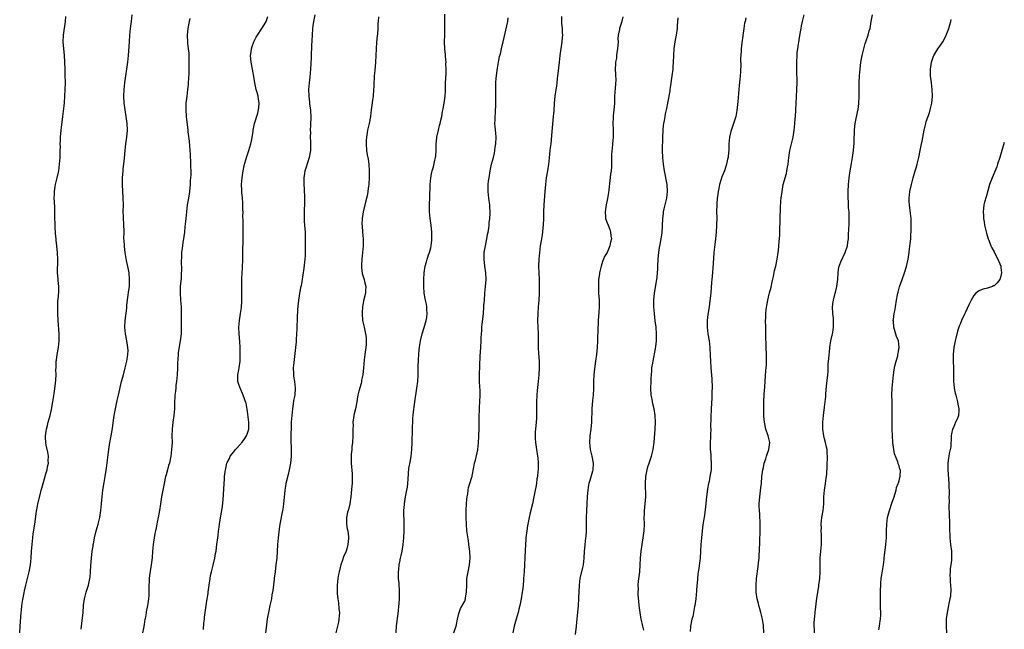
# Model space of a CAD drawing. Units: inches. Extents: x 2503934 to 2505000, y 1551000 to 1554000.
# Drawn here: x 2504710 to 2505000, y 1551982 to 1552162 of the extents above; entities that cross this region are included whole.
import ezdxf

# ---------------------------------------------------------------- set-up
doc = ezdxf.new("R2010")
doc.units = ezdxf.units.IN
doc.header["$MEASUREMENT"] = 0
doc.layers.add('LD25021551_10ft', color=63, linetype='Continuous')

msp = doc.modelspace()

# ---------------------------------------------------------------- linework, layer by layer
at = {"layer": 'LD25021551_10ft'}
for points, elevation in [([(2504709.89, 1551981), (2504710.07, 1551983), (2504710.35, 1551987), (2504710.43, 1551987.57), (2504710.57, 1551989), (2504710.86, 1551990.86), (2504711.24, 1551992.76), (2504711.33, 1551993.33), (2504711.71, 1551995), (2504712.69, 1551999), (2504713.05, 1552001), (2504713.26, 1552003), (2504713.39, 1552005), (2504713.54, 1552007), (2504713.75, 1552009), (2504713.89, 1552010.11), (2504714.33, 1552013), (2504714.85, 1552016.85), (2504715, 1552017.76), (2504715.25, 1552019), (2504715.99, 1552021.99), (2504716.26, 1552023), (2504716.44, 1552023.56), (2504716.77, 1552025), (2504717.3, 1552026.7), (2504717.36, 1552027), (2504717.49, 1552027.49), (2504717.96, 1552029), (2504718.12, 1552029.88), (2504718.35, 1552031), (2504718.32, 1552031.68), (2504718.34, 1552033), (2504718.16, 1552034.16), (2504717.73, 1552036.27), (2504717.62, 1552037), (2504717.51, 1552038.49), (2504717.51, 1552039), (2504717.65, 1552040.35), (2504717.78, 1552041), (2504718.09, 1552042.09), (2504718.31, 1552043), (2504718.87, 1552045), (2504719.26, 1552046.74), (2504719.64, 1552049), (2504719.81, 1552050.19), (2504720.14, 1552052.15), (2504720.46, 1552054.46), (2504720.54, 1552055.46), (2504720.62, 1552057), (2504720.55, 1552058.56), (2504720.59, 1552059), (2504720.6, 1552060.6), (2504720.65, 1552061), (2504720.7, 1552061.3), (2504720.94, 1552063), (2504721.32, 1552065), (2504721.53, 1552067), (2504721.51, 1552067.51), (2504721.5, 1552069), (2504721.26, 1552073), (2504721.15, 1552075), (2504721.1, 1552076.9), (2504721.17, 1552079), (2504721.2, 1552079.2), (2504721.4, 1552081.4), (2504721.44, 1552083), (2504721.25, 1552084.75), (2504721.25, 1552085.25), (2504721.07, 1552087), (2504721.15, 1552090.85), (2504721.05, 1552092.95), (2504720.85, 1552094.85), (2504720.85, 1552095), (2504720.65, 1552096.65), (2504720.62, 1552097), (2504720.45, 1552098.45), (2504720.41, 1552099), (2504720.3, 1552100.3), (2504720.3, 1552101), (2504720.33, 1552101.67), (2504720.27, 1552103), (2504720.28, 1552103.72), (2504720.23, 1552106.23), (2504720.11, 1552107.89), (2504720.09, 1552109), (2504720.15, 1552110.15), (2504720.15, 1552111), (2504720.39, 1552112.39), (2504720.47, 1552113), (2504720.55, 1552113.45), (2504720.96, 1552115), (2504721.32, 1552116.68), (2504721.4, 1552117), (2504721.64, 1552119), (2504721.78, 1552121), (2504721.84, 1552122.16), (2504721.85, 1552123), (2504721.88, 1552124.12), (2504721.86, 1552125), (2504721.88, 1552125.88), (2504721.93, 1552127), (2504722.11, 1552129), (2504722.23, 1552129.77), (2504722.65, 1552133), (2504723, 1552136.18), (2504723.09, 1552137.09), (2504723.23, 1552139), (2504723.32, 1552141), (2504723.34, 1552143), (2504723.33, 1552145.33), (2504723.31, 1552147), (2504723.23, 1552149), (2504723.06, 1552151.06), (2504722.85, 1552153), (2504722.74, 1552155), (2504722.83, 1552157), (2504723.38, 1552161), (2504723.52, 1552162.48)], 7810), ([(2504728.03, 1551982.03), (2504728.13, 1551983), (2504728.23, 1551983.77), (2504728.55, 1551987), (2504728.71, 1551989), (2504728.96, 1551991), (2504729.48, 1551993), (2504730.13, 1551995), (2504730.46, 1551996.46), (2504730.6, 1551997), (2504730.65, 1551997.35), (2504730.79, 1551999), (2504730.87, 1552000.87), (2504731.05, 1552003), (2504731.29, 1552005), (2504731.49, 1552006.51), (2504731.57, 1552007), (2504731.71, 1552007.71), (2504731.93, 1552009), (2504732.46, 1552011), (2504733.04, 1552012.96), (2504733.51, 1552015), (2504733.82, 1552017), (2504734.01, 1552019), (2504734.09, 1552020.09), (2504734.18, 1552021), (2504734.41, 1552023), (2504734.76, 1552025.24), (2504735.08, 1552027.08), (2504735.45, 1552029.45), (2504736.16, 1552035), (2504736.29, 1552035.71), (2504736.47, 1552037), (2504736.56, 1552037.44), (2504737, 1552040.11), (2504737.19, 1552041.19), (2504737.63, 1552044.37), (2504737.93, 1552045.93), (2504738.11, 1552047), (2504738.61, 1552049.39), (2504738.97, 1552051), (2504739.92, 1552055), (2504740.29, 1552056.29), (2504740.44, 1552057), (2504741, 1552059), (2504741.5, 1552061), (2504741.56, 1552061.56), (2504741.8, 1552063), (2504741.83, 1552064.17), (2504741.79, 1552065), (2504741.68, 1552065.68), (2504741.49, 1552067), (2504741.05, 1552069), (2504740.84, 1552071), (2504741.01, 1552073.01), (2504741.44, 1552076.56), (2504741.45, 1552077), (2504741.48, 1552077.48), (2504741.77, 1552079.77), (2504742.08, 1552081.92), (2504742.21, 1552083), (2504742.28, 1552085), (2504742.1, 1552087), (2504741.95, 1552087.95), (2504741.33, 1552090.67), (2504740.96, 1552093), (2504740.78, 1552094.78), (2504740.73, 1552095), (2504740.66, 1552096.66), (2504740.62, 1552097), (2504740.63, 1552099), (2504740.56, 1552101.44), (2504740.45, 1552103), (2504740.45, 1552103.55), (2504740.4, 1552105), (2504740.44, 1552107), (2504740.41, 1552109), (2504740.2, 1552113), (2504740.19, 1552115), (2504740.35, 1552117), (2504740.42, 1552117.58), (2504740.62, 1552119), (2504740.81, 1552120.81), (2504740.95, 1552123), (2504741.17, 1552125), (2504741.45, 1552127), (2504741.63, 1552129), (2504741.54, 1552131), (2504741.26, 1552133), (2504740.95, 1552135), (2504740.7, 1552137), (2504740.6, 1552139), (2504740.66, 1552141), (2504740.87, 1552143), (2504741.71, 1552149), (2504741.92, 1552151), (2504742.25, 1552155), (2504742.39, 1552157), (2504742.57, 1552159), (2504742.81, 1552161), (2504743.03, 1552163)], 7800), ([(2504764, 1551982), (2504764.15, 1551983.85), (2504764.32, 1551985), (2504764.38, 1551985.62), (2504764.55, 1551987), (2504764.84, 1551989), (2504765.17, 1551991), (2504765.41, 1551992.59), (2504765.45, 1551993), (2504765.62, 1551994.38), (2504765.68, 1551995), (2504765.98, 1551997), (2504766.14, 1551997.86), (2504766.39, 1551999), (2504766.88, 1552000.88), (2504767.39, 1552003), (2504767.61, 1552004.39), (2504767.74, 1552005), (2504767.85, 1552006.15), (2504767.98, 1552007), (2504768.23, 1552009), (2504768.33, 1552009.67), (2504768.48, 1552011), (2504768.57, 1552011.44), (2504768.76, 1552013), (2504769, 1552014.29), (2504769.46, 1552017), (2504769.66, 1552018.34), (2504769.84, 1552020.16), (2504770.11, 1552025), (2504770.22, 1552026.22), (2504770.26, 1552027), (2504770.45, 1552028.45), (2504770.5, 1552029), (2504770.6, 1552029.4), (2504770.94, 1552031), (2504771, 1552031.13), (2504771.71, 1552032.29), (2504771.91, 1552033), (2504773, 1552034.31), (2504773.49, 1552035), (2504775, 1552036.63), (2504775.19, 1552036.81), (2504775.3, 1552037), (2504776.03, 1552037.97), (2504776.68, 1552039), (2504777, 1552039.84), (2504777.41, 1552041), (2504777.44, 1552043), (2504777, 1552046.16), (2504776.89, 1552046.89), (2504776.58, 1552048.58), (2504776.46, 1552049), (2504776.11, 1552049.89), (2504775.75, 1552051), (2504775, 1552052.69), (2504774.83, 1552053), (2504774.37, 1552054.37), (2504774.17, 1552055), (2504774.16, 1552056.16), (2504774.2, 1552057), (2504774.48, 1552058.48), (2504774.6, 1552059), (2504774.87, 1552061), (2504774.89, 1552063), (2504774.82, 1552065), (2504774.74, 1552066.74), (2504774.56, 1552069), (2504774.5, 1552071), (2504774.66, 1552073), (2504774.98, 1552075.02), (2504775.24, 1552076.76), (2504775.36, 1552078.64), (2504775.35, 1552081), (2504775.32, 1552082.68), (2504775.35, 1552084.65), (2504775.38, 1552085.38), (2504775.57, 1552088.43), (2504775.62, 1552091), (2504775.63, 1552092.37), (2504775.67, 1552093.67), (2504775.69, 1552096.31), (2504775.73, 1552097), (2504775.72, 1552098.28), (2504775.75, 1552099), (2504775.71, 1552102.29), (2504775.67, 1552103.67), (2504775.7, 1552105), (2504775.67, 1552105.67), (2504775.66, 1552107), (2504775.62, 1552107.62), (2504775.5, 1552109), (2504775.31, 1552110.69), (2504775.31, 1552111.31), (2504775.23, 1552113), (2504775.4, 1552115), (2504775.65, 1552116.35), (2504775.73, 1552117), (2504776.15, 1552119), (2504776.61, 1552120.61), (2504776.77, 1552121.23), (2504777, 1552121.84), (2504777.29, 1552122.71), (2504777.4, 1552123), (2504778.02, 1552125), (2504778.25, 1552126.25), (2504778.41, 1552127), (2504778.64, 1552128.64), (2504778.71, 1552129), (2504779.11, 1552131), (2504780.01, 1552134.01), (2504780.28, 1552135), (2504780.33, 1552135.67), (2504780.46, 1552137), (2504780.22, 1552138.22), (2504780.11, 1552139), (2504779.85, 1552140.15), (2504779.61, 1552141), (2504779.21, 1552143), (2504779, 1552144.22), (2504778.47, 1552147), (2504778.11, 1552149), (2504778.04, 1552150.04), (2504777.94, 1552151), (2504778.08, 1552152.08), (2504778.17, 1552153), (2504778.37, 1552153.63), (2504778.87, 1552155), (2504779.6, 1552156.4), (2504779.95, 1552157), (2504781.27, 1552159), (2504781.92, 1552160.08), (2504782.52, 1552161), (2504783, 1552162.48)], 7780), ([(2504796.82, 1552163), (2504796.54, 1552161.46), (2504796.44, 1552161), (2504796.29, 1552159.71), (2504796.21, 1552159), (2504796.07, 1552157), (2504795.89, 1552153.89), (2504795.85, 1552153), (2504795.77, 1552151.77), (2504795.73, 1552150.27), (2504795.57, 1552147), (2504795.36, 1552144.64), (2504795.16, 1552143), (2504795, 1552141), (2504795.05, 1552139), (2504795.28, 1552137.28), (2504795.31, 1552136.69), (2504795.53, 1552135), (2504795.53, 1552134.47), (2504795.63, 1552133), (2504795.59, 1552130.41), (2504795.51, 1552129), (2504795.54, 1552128.46), (2504795.51, 1552127), (2504795.55, 1552125.55), (2504795.6, 1552125), (2504795.57, 1552123.57), (2504795.58, 1552123), (2504795.51, 1552122.49), (2504795.21, 1552121), (2504794.16, 1552117.84), (2504793.93, 1552117), (2504793.77, 1552116.23), (2504793.6, 1552115), (2504793.57, 1552114.43), (2504793.58, 1552113), (2504793.7, 1552111.7), (2504793.7, 1552111), (2504793.78, 1552109.78), (2504793.8, 1552109), (2504793.79, 1552107.79), (2504793.8, 1552107), (2504793.74, 1552105.74), (2504793.73, 1552104.27), (2504793.69, 1552103), (2504793.74, 1552102.26), (2504793.8, 1552101), (2504793.97, 1552099), (2504794.01, 1552097.99), (2504794.02, 1552097), (2504794, 1552095), (2504794.01, 1552094.01), (2504793.98, 1552091.98), (2504793.93, 1552091), (2504793.64, 1552088.36), (2504793, 1552084.42), (2504792.79, 1552083.21), (2504792.65, 1552082.65), (2504792.2, 1552080.2), (2504792.02, 1552079), (2504791.9, 1552078.09), (2504791.75, 1552076.25), (2504791.69, 1552073.69), (2504791.65, 1552073), (2504791.59, 1552071.59), (2504791.52, 1552070.48), (2504791.38, 1552067.38), (2504791.31, 1552066.69), (2504791.18, 1552065), (2504790.63, 1552060.63), (2504790.51, 1552059), (2504790.59, 1552057.41), (2504790.58, 1552057), (2504790.61, 1552056.61), (2504790.86, 1552055), (2504791.06, 1552053), (2504790.91, 1552051), (2504790.58, 1552049.42), (2504790.47, 1552048.47), (2504790.23, 1552047), (2504790.05, 1552045), (2504790.01, 1552043.99), (2504789.92, 1552043), (2504789.84, 1552041.84), (2504789.76, 1552039), (2504789.75, 1552038.25), (2504789.8, 1552037), (2504789.88, 1552035.88), (2504789.91, 1552033.91), (2504789.9, 1552033), (2504789.68, 1552031), (2504789.58, 1552030.42), (2504789.31, 1552029), (2504789, 1552027.6), (2504788.31, 1552025), (2504788.21, 1552024.21), (2504787.99, 1552023), (2504787.93, 1552021.93), (2504787.66, 1552019), (2504787.41, 1552017.41), (2504787.36, 1552017), (2504786.57, 1552013), (2504786.35, 1552011.65), (2504786.11, 1552009.89), (2504786.02, 1552009), (2504785.86, 1552007), (2504785.61, 1552003), (2504785.4, 1552001), (2504785.12, 1551999), (2504784.89, 1551997.11), (2504784.84, 1551996.84), (2504784.49, 1551993.51), (2504784.22, 1551992.22), (2504784.04, 1551991), (2504783.62, 1551989), (2504783.17, 1551987), (2504783, 1551986.11), (2504782.84, 1551985.16), (2504782.49, 1551982.49), (2504782.27, 1551981)], 7770), ([(2504815.59, 1552162.41), (2504815.5, 1552161), (2504815.46, 1552160.54), (2504815.4, 1552159), (2504815.27, 1552157.27), (2504815.21, 1552156.79), (2504815.05, 1552154.95), (2504814.74, 1552149), (2504814.54, 1552146.54), (2504814.38, 1552145), (2504814.35, 1552144.35), (2504814.25, 1552143), (2504814.19, 1552141.81), (2504814.17, 1552141), (2504814.01, 1552139), (2504813.85, 1552137.85), (2504813.67, 1552136.33), (2504813.48, 1552135), (2504813.24, 1552133), (2504812.88, 1552131), (2504812.4, 1552129), (2504812.24, 1552128.24), (2504812.03, 1552127), (2504811.95, 1552125.95), (2504811.93, 1552125), (2504812.1, 1552123), (2504812.27, 1552121.73), (2504812.52, 1552120.52), (2504812.72, 1552119), (2504812.87, 1552117), (2504812.87, 1552115.13), (2504812.73, 1552113), (2504812.67, 1552112.67), (2504812.49, 1552111), (2504812.28, 1552109.72), (2504811.78, 1552107.78), (2504811.14, 1552105), (2504811, 1552104.24), (2504810.82, 1552103), (2504810.74, 1552101.26), (2504810.75, 1552101), (2504810.81, 1552100.81), (2504810.91, 1552099), (2504811.11, 1552097), (2504811.13, 1552095), (2504810.93, 1552093), (2504810.68, 1552091), (2504810.63, 1552089.37), (2504810.58, 1552089), (2504810.6, 1552088.6), (2504810.83, 1552086.83), (2504811, 1552086.22), (2504811.41, 1552085), (2504811.51, 1552084.49), (2504811.85, 1552083), (2504811.8, 1552081.8), (2504811.74, 1552081), (2504811.23, 1552078.77), (2504810.9, 1552077), (2504810.77, 1552075.23), (2504810.76, 1552075), (2504810.92, 1552073), (2504811.35, 1552071), (2504811.82, 1552069), (2504811.94, 1552067.94), (2504812.02, 1552067), (2504811.94, 1552065.94), (2504811.86, 1552065), (2504811.56, 1552063), (2504811.36, 1552061.36), (2504811.21, 1552059), (2504811.02, 1552057), (2504810.65, 1552055.35), (2504810.59, 1552055), (2504810.46, 1552054.46), (2504809.81, 1552052.19), (2504809.56, 1552051), (2504809.46, 1552050.54), (2504809.2, 1552049), (2504808.82, 1552047), (2504808.47, 1552045.53), (2504808.36, 1552045), (2504808.29, 1552044.29), (2504808.08, 1552043), (2504808.1, 1552042.1), (2504808.04, 1552041), (2504808.05, 1552040.05), (2504808.03, 1552039), (2504807.91, 1552037), (2504807.78, 1552035.78), (2504807.73, 1552035), (2504807.59, 1552033.59), (2504807.56, 1552033), (2504807.54, 1552031.54), (2504807.56, 1552031), (2504807.85, 1552027.85), (2504807.88, 1552027), (2504807.81, 1552025), (2504807.76, 1552024.24), (2504807.46, 1552021), (2504807.15, 1552019), (2504806.73, 1552017.27), (2504806.64, 1552017), (2504806.52, 1552016.52), (2504806.17, 1552015), (2504806.14, 1552013.86), (2504806.19, 1552013), (2504806.42, 1552011.58), (2504806.6, 1552011), (2504806.76, 1552009.24), (2504806.82, 1552009), (2504806.82, 1552008.82), (2504806.61, 1552007), (2504806.28, 1552005.72), (2504806.04, 1552005), (2504805.33, 1552003.33), (2504805, 1552002.36), (2504804.48, 1552001), (2504804.27, 1552000.27), (2504803.99, 1551999), (2504803.87, 1551998.13), (2504803.67, 1551997), (2504803.48, 1551995), (2504803.44, 1551993), (2504803.47, 1551992.53), (2504803.61, 1551991), (2504803.82, 1551989.82), (2504803.96, 1551988.04), (2504804.09, 1551987), (2504804.04, 1551985.96), (2504803.97, 1551985), (2504803.84, 1551984.16), (2504803.03, 1551981.03)], 7760), ([(2504820.81, 1551981), (2504820.95, 1551983.05), (2504821.43, 1551986.57), (2504821.7, 1551989.7), (2504821.77, 1551991), (2504821.76, 1551992.24), (2504821.81, 1551993), (2504821.8, 1551993.8), (2504821.7, 1551995), (2504821.67, 1551995.67), (2504821.55, 1551997), (2504821.52, 1551998.48), (2504821.53, 1551999), (2504821.62, 1551999.62), (2504821.72, 1552001), (2504821.93, 1552001.93), (2504822.1, 1552003), (2504822.24, 1552003.76), (2504822.56, 1552005), (2504822.9, 1552007), (2504823.05, 1552009), (2504823.13, 1552011), (2504823.16, 1552013), (2504823.11, 1552017), (2504823.23, 1552018.77), (2504823.26, 1552019), (2504823.61, 1552021), (2504824, 1552023), (2504824.13, 1552023.87), (2504824.25, 1552025), (2504824.31, 1552026.31), (2504824.57, 1552029.43), (2504825, 1552031.7), (2504825.22, 1552033), (2504825.4, 1552035), (2504825.51, 1552037), (2504825.56, 1552038.44), (2504825.61, 1552039.61), (2504825.62, 1552041), (2504825.66, 1552041.66), (2504825.69, 1552043), (2504825.75, 1552044.25), (2504825.84, 1552045), (2504825.92, 1552046.08), (2504826.24, 1552048.24), (2504826.33, 1552049), (2504826.95, 1552053), (2504827.16, 1552055), (2504827.27, 1552057), (2504827.26, 1552057.26), (2504827.31, 1552059), (2504827.29, 1552059.29), (2504827.35, 1552061.35), (2504827.46, 1552063), (2504827.64, 1552064.36), (2504827.69, 1552065), (2504827.81, 1552065.81), (2504828.03, 1552067), (2504828.51, 1552069), (2504829.11, 1552070.89), (2504829.69, 1552073), (2504829.85, 1552073.85), (2504829.97, 1552075), (2504829.82, 1552076.18), (2504829.84, 1552077), (2504829.76, 1552077.76), (2504829.44, 1552079), (2504829.4, 1552079.4), (2504829.11, 1552081), (2504828.98, 1552083), (2504828.97, 1552085), (2504829.08, 1552087), (2504829.37, 1552089), (2504829.79, 1552090.21), (2504829.95, 1552091), (2504830.34, 1552092.34), (2504830.63, 1552093), (2504831, 1552094.36), (2504831.13, 1552095), (2504831.34, 1552096.66), (2504831.36, 1552097), (2504831.32, 1552099), (2504831.08, 1552101), (2504830.79, 1552103), (2504830.65, 1552105), (2504830.68, 1552107.32), (2504830.75, 1552109), (2504830.85, 1552113), (2504831, 1552115), (2504831.34, 1552116.66), (2504831.39, 1552117), (2504831.79, 1552118.21), (2504832.17, 1552120.17), (2504832.42, 1552121), (2504832.51, 1552121.49), (2504832.62, 1552123), (2504832.64, 1552125), (2504832.78, 1552126.78), (2504832.79, 1552127), (2504833.24, 1552129), (2504833.63, 1552130.37), (2504833.78, 1552131), (2504833.97, 1552131.97), (2504834.23, 1552133), (2504834.49, 1552134.49), (2504834.68, 1552135.32), (2504835, 1552137), (2504835.28, 1552139), (2504835.36, 1552140.64), (2504835.39, 1552142.61), (2504835.47, 1552144.53), (2504835.57, 1552145.57), (2504835.58, 1552147), (2504835.49, 1552148.51), (2504835.5, 1552149), (2504835.34, 1552150.66), (2504835.33, 1552151.33), (2504835.18, 1552153), (2504835.1, 1552155), (2504835.11, 1552157.11), (2504835.17, 1552159), (2504835.2, 1552161), (2504835.19, 1552163.19)], 7750), ([(2504837.76, 1551981), (2504838.16, 1551982.16), (2504838.48, 1551983), (2504838.59, 1551983.41), (2504838.93, 1551985), (2504839.28, 1551986.72), (2504839.81, 1551988.19), (2504841, 1551990.34), (2504841.24, 1551991), (2504841.26, 1551991.26), (2504841.57, 1551993), (2504841.6, 1551995), (2504841.63, 1551995.63), (2504841.67, 1551997), (2504841.99, 1551999), (2504842.4, 1552001), (2504842.62, 1552003), (2504842.54, 1552005), (2504842.34, 1552006.34), (2504842.27, 1552007), (2504842.08, 1552008.08), (2504841.67, 1552011), (2504841.5, 1552013), (2504841.45, 1552015), (2504841.48, 1552017), (2504841.57, 1552019), (2504841.66, 1552020.34), (2504841.72, 1552021), (2504841.89, 1552021.89), (2504842.03, 1552023), (2504842.16, 1552023.84), (2504842.55, 1552025), (2504843.13, 1552026.87), (2504843.18, 1552027), (2504843.25, 1552027.25), (2504843.74, 1552029.74), (2504843.94, 1552031), (2504844.17, 1552031.83), (2504844.86, 1552034.86), (2504844.9, 1552035), (2504845.1, 1552036.9), (2504845.19, 1552038.81), (2504845.27, 1552041.27), (2504845.3, 1552043), (2504845.3, 1552044.7), (2504845.34, 1552046.66), (2504845.4, 1552047.4), (2504845.48, 1552049), (2504845.57, 1552051), (2504845.53, 1552052.47), (2504845.45, 1552053.45), (2504845.36, 1552055), (2504845.33, 1552057), (2504845.55, 1552062.45), (2504845.72, 1552065), (2504845.84, 1552067), (2504845.86, 1552067.86), (2504845.92, 1552069), (2504846.02, 1552069.98), (2504846.08, 1552071), (2504846.19, 1552071.81), (2504846.5, 1552075), (2504846.67, 1552077), (2504846.68, 1552077.32), (2504846.8, 1552079), (2504846.91, 1552081), (2504847.13, 1552083), (2504847.33, 1552085), (2504847.26, 1552087), (2504846.96, 1552089), (2504846.72, 1552091), (2504846.79, 1552093), (2504847.12, 1552095), (2504847.52, 1552097), (2504847.74, 1552098.26), (2504847.89, 1552099), (2504848.08, 1552100.08), (2504848.2, 1552101), (2504848.26, 1552101.74), (2504848.43, 1552103), (2504848.51, 1552104.51), (2504848.51, 1552105), (2504848.44, 1552106.44), (2504848.4, 1552107), (2504848.13, 1552109), (2504847.93, 1552111), (2504847.92, 1552111.92), (2504847.96, 1552113), (2504848.04, 1552114.04), (2504848.17, 1552115), (2504848.3, 1552115.7), (2504848.48, 1552117), (2504848.94, 1552119), (2504849.46, 1552121), (2504849.76, 1552122.24), (2504849.89, 1552123), (2504850.02, 1552124.02), (2504850.18, 1552125), (2504850.26, 1552127), (2504850.18, 1552128.18), (2504849.97, 1552130.03), (2504849.91, 1552131), (2504849.95, 1552131.95), (2504849.94, 1552133), (2504850.04, 1552134.04), (2504850.11, 1552135), (2504850.14, 1552135.86), (2504850.21, 1552137), (2504850.22, 1552138.22), (2504850.16, 1552139.84), (2504850.15, 1552141), (2504850.18, 1552143), (2504850.28, 1552144.28), (2504850.57, 1552146.57), (2504850.68, 1552147.32), (2504850.95, 1552149), (2504851.29, 1552150.71), (2504851.51, 1552151.51), (2504852.07, 1552153.93), (2504852.34, 1552155), (2504853.69, 1552161), (2504853.86, 1552162.14)], 7740), ([(2504869.54, 1552162.46), (2504869.51, 1552161), (2504869.55, 1552160.45), (2504869.69, 1552159), (2504869.77, 1552157.77), (2504869.79, 1552157), (2504869.73, 1552156.27), (2504869.65, 1552155), (2504869.05, 1552151.05), (2504868.8, 1552149), (2504868.65, 1552147.35), (2504868.51, 1552146.51), (2504868.38, 1552145), (2504868.27, 1552144.27), (2504868.15, 1552143), (2504868.02, 1552141.98), (2504867.87, 1552141), (2504867.6, 1552139), (2504867.4, 1552137), (2504867.25, 1552134.75), (2504867.11, 1552133), (2504866.59, 1552127.41), (2504866.34, 1552125), (2504866.19, 1552123.81), (2504866.14, 1552123), (2504866.01, 1552121.99), (2504865.94, 1552121), (2504865.8, 1552119.8), (2504865.7, 1552119), (2504865.39, 1552117), (2504865.06, 1552115), (2504864.8, 1552113), (2504864.62, 1552111), (2504864.33, 1552107), (2504864.25, 1552105), (2504864.19, 1552103), (2504864.08, 1552101), (2504863.8, 1552098.2), (2504863.6, 1552097), (2504863.55, 1552096.45), (2504863.29, 1552095), (2504863.04, 1552093.04), (2504862.87, 1552091), (2504862.79, 1552089), (2504862.84, 1552087), (2504862.95, 1552085), (2504862.99, 1552083), (2504862.93, 1552081), (2504862.83, 1552079), (2504862.7, 1552077), (2504862.54, 1552075), (2504862.48, 1552073), (2504862.67, 1552069), (2504862.68, 1552065), (2504862.78, 1552063.22), (2504862.95, 1552061), (2504862.98, 1552059), (2504862.88, 1552057), (2504862.68, 1552055), (2504862.39, 1552052.39), (2504862.26, 1552051), (2504862.16, 1552049), (2504862.18, 1552048.18), (2504862.14, 1552045.86), (2504862.16, 1552045), (2504862.13, 1552044.13), (2504861.98, 1552041.98), (2504861.82, 1552040.18), (2504861.76, 1552039), (2504861.78, 1552038.22), (2504861.85, 1552037), (2504862.15, 1552035), (2504862.49, 1552033), (2504862.52, 1552032.52), (2504862.68, 1552031), (2504862.68, 1552029.32), (2504862.66, 1552029), (2504862.59, 1552028.59), (2504862.44, 1552027), (2504862.31, 1552026.31), (2504862.13, 1552025), (2504861.92, 1552023.92), (2504861.78, 1552023), (2504861.4, 1552021), (2504860.96, 1552019), (2504860.3, 1552016.3), (2504860.01, 1552015), (2504859.62, 1552013), (2504859.5, 1552012.5), (2504859.29, 1552011), (2504859.04, 1552009), (2504859, 1552008.49), (2504858.89, 1552007), (2504858.79, 1552005.22), (2504858.49, 1551999), (2504858.37, 1551997), (2504858.33, 1551996.33), (2504858.1, 1551994.1), (2504857.95, 1551993), (2504857.64, 1551991), (2504857.25, 1551989), (2504857, 1551987.95), (2504856.75, 1551987), (2504856.16, 1551985), (2504855.61, 1551983), (2504855.18, 1551981)], 7730), ([(2504887.59, 1552162.41), (2504887.24, 1552160.76), (2504886.66, 1552159), (2504886.64, 1552158.64), (2504886.27, 1552157), (2504886.13, 1552155.87), (2504886.18, 1552155), (2504886.08, 1552153.92), (2504886.06, 1552153), (2504885.86, 1552151.86), (2504885.78, 1552151), (2504885.74, 1552150.26), (2504885.46, 1552149), (2504885.48, 1552148.52), (2504885.39, 1552147), (2504885.48, 1552145.48), (2504885.51, 1552143.51), (2504885.46, 1552143), (2504885.4, 1552142.6), (2504885.19, 1552139), (2504885.1, 1552136.9), (2504884.95, 1552135.05), (2504884.78, 1552133.22), (2504884.72, 1552132.72), (2504884.66, 1552131), (2504884.75, 1552129.25), (2504884.78, 1552127.22), (2504884.78, 1552127), (2504884.58, 1552125), (2504884.41, 1552123.59), (2504884.36, 1552123), (2504884.3, 1552121.7), (2504884.28, 1552121), (2504884.29, 1552120.29), (2504884.23, 1552118.23), (2504884.12, 1552117), (2504883.98, 1552116.02), (2504883.81, 1552114.19), (2504883.44, 1552111.44), (2504883.38, 1552110.62), (2504883.07, 1552108.93), (2504882.67, 1552107), (2504882.4, 1552105), (2504882.52, 1552103.48), (2504882.52, 1552103), (2504883, 1552101.72), (2504883.24, 1552101), (2504883.75, 1552099.75), (2504883.99, 1552099), (2504884.09, 1552097.91), (2504884.22, 1552097), (2504884, 1552096), (2504883.81, 1552095), (2504883, 1552092.99), (2504882.23, 1552091.77), (2504881.94, 1552091), (2504881.64, 1552090.36), (2504881.21, 1552089), (2504880.75, 1552087), (2504880.72, 1552086.72), (2504880.48, 1552085), (2504880.4, 1552083.6), (2504880.39, 1552083), (2504880.47, 1552081), (2504880.61, 1552079), (2504880.65, 1552077.35), (2504880.64, 1552077), (2504880.55, 1552075.45), (2504880.36, 1552073), (2504880.31, 1552071.69), (2504880.26, 1552071), (2504880.24, 1552069.76), (2504880.17, 1552068.17), (2504880.14, 1552067), (2504880.01, 1552065), (2504879.81, 1552063), (2504879.56, 1552061), (2504879.24, 1552058.76), (2504879.01, 1552056.99), (2504878.92, 1552055), (2504878.92, 1552052.92), (2504878.82, 1552051), (2504878.63, 1552049.37), (2504878.43, 1552047), (2504878.37, 1552043), (2504878.19, 1552041), (2504877.9, 1552039), (2504877.78, 1552037), (2504877.89, 1552036.11), (2504878, 1552035), (2504878.16, 1552034.16), (2504878.46, 1552033), (2504878.83, 1552031), (2504878.73, 1552029), (2504878.64, 1552028.64), (2504877.83, 1552025.83), (2504877.57, 1552025), (2504877.47, 1552024.53), (2504877.25, 1552023), (2504877.13, 1552021.13), (2504877.02, 1552018.98), (2504876.89, 1552016.89), (2504876.81, 1552015), (2504876.78, 1552011), (2504876.66, 1552009.34), (2504876.64, 1552009), (2504876.4, 1552007), (2504876.29, 1552005.71), (2504876.23, 1552005), (2504876.14, 1552003), (2504876, 1552002), (2504875.89, 1552001), (2504875.75, 1552000.25), (2504875.43, 1551999), (2504875.36, 1551998.64), (2504874.97, 1551997), (2504874.7, 1551995), (2504874.6, 1551993), (2504874.54, 1551991.46), (2504874.53, 1551991), (2504874.4, 1551989), (2504873.95, 1551984.05), (2504873.84, 1551983), (2504873.53, 1551980.47)], 7720), ([(2504893.81, 1551981.81), (2504893.49, 1551983), (2504893.41, 1551983.41), (2504893.02, 1551985), (2504892.66, 1551987), (2504892.41, 1551989), (2504892.29, 1551990.29), (2504892.15, 1551992.15), (2504892.12, 1551993), (2504892.17, 1551993.83), (2504892.16, 1551995), (2504892.26, 1551996.26), (2504892.43, 1551997.57), (2504892.59, 1551999), (2504892.74, 1552001), (2504892.84, 1552003), (2504893.01, 1552005), (2504893.3, 1552007), (2504893.62, 1552009), (2504893.86, 1552011), (2504893.94, 1552013), (2504893.92, 1552015), (2504893.96, 1552015.96), (2504893.98, 1552017), (2504894.07, 1552017.93), (2504894.2, 1552019), (2504894.37, 1552021), (2504894.33, 1552022.33), (2504894.32, 1552023.68), (2504894.28, 1552025), (2504894.42, 1552027), (2504894.79, 1552029), (2504895, 1552029.85), (2504895.34, 1552031), (2504895.53, 1552031.53), (2504896, 1552033), (2504896.54, 1552035), (2504896.84, 1552037.16), (2504897.12, 1552041), (2504897.22, 1552043), (2504897.15, 1552045), (2504896.84, 1552047), (2504896.47, 1552048.47), (2504896.23, 1552049.77), (2504895.99, 1552051), (2504895.86, 1552053), (2504895.91, 1552055), (2504895.97, 1552055.97), (2504896.01, 1552057), (2504896.14, 1552058.14), (2504896.19, 1552059), (2504896.43, 1552060.43), (2504896.49, 1552061), (2504897.23, 1552064.77), (2504897.28, 1552065.28), (2504897.51, 1552067), (2504897.5, 1552067.5), (2504897.54, 1552069), (2504897.38, 1552071), (2504897.16, 1552072.84), (2504896.94, 1552075), (2504896.77, 1552077), (2504896.73, 1552079), (2504896.92, 1552081), (2504897.65, 1552085), (2504897.73, 1552085.73), (2504897.86, 1552087), (2504897.89, 1552088.11), (2504897.94, 1552089), (2504897.99, 1552091), (2504898.09, 1552092.09), (2504898.18, 1552093), (2504898.44, 1552094.44), (2504898.63, 1552095.37), (2504898.94, 1552097), (2504899.17, 1552098.83), (2504899.41, 1552103), (2504899.54, 1552104.46), (2504899.63, 1552105), (2504899.82, 1552105.82), (2504900.04, 1552107), (2504900.56, 1552109), (2504900.79, 1552111), (2504900.63, 1552113), (2504899.92, 1552117), (2504899.6, 1552119), (2504899.36, 1552121), (2504899.28, 1552123), (2504899.39, 1552127), (2504899.49, 1552129), (2504899.61, 1552130.39), (2504899.7, 1552131), (2504899.87, 1552131.87), (2504900.04, 1552133), (2504900.21, 1552133.79), (2504900.45, 1552135), (2504900.57, 1552135.43), (2504900.84, 1552137), (2504901.52, 1552140.48), (2504901.59, 1552141), (2504901.79, 1552142.21), (2504902.18, 1552145), (2504902.4, 1552147), (2504902.44, 1552147.56), (2504902.51, 1552149), (2504902.58, 1552151), (2504902.72, 1552153), (2504903.01, 1552155), (2504903.38, 1552157), (2504903.68, 1552159), (2504903.72, 1552159.72), (2504903.83, 1552161), (2504903.89, 1552162.11)], 7710), ([(2504923.87, 1552162.13), (2504923.6, 1552161), (2504923.48, 1552160.52), (2504923.22, 1552159), (2504922.71, 1552154.71), (2504922.49, 1552153), (2504922.44, 1552152.44), (2504922.33, 1552151), (2504922.31, 1552150.31), (2504922.35, 1552147.65), (2504922.32, 1552147), (2504922.24, 1552146.24), (2504922.15, 1552145), (2504922.06, 1552144.06), (2504921.85, 1552142.15), (2504921.48, 1552137.48), (2504921.43, 1552136.57), (2504921.22, 1552134.78), (2504920.86, 1552133), (2504920.22, 1552131), (2504919.89, 1552130.11), (2504919.39, 1552128.61), (2504919.01, 1552127), (2504918.84, 1552125), (2504918.8, 1552123.2), (2504918.66, 1552121.34), (2504918.6, 1552121), (2504918.47, 1552120.47), (2504918.18, 1552119), (2504917.53, 1552117), (2504916.76, 1552115.24), (2504916.6, 1552114.6), (2504916.05, 1552113), (2504915.86, 1552111.86), (2504915.66, 1552111), (2504915.49, 1552109.49), (2504915.41, 1552109), (2504915.3, 1552107.3), (2504915.26, 1552107), (2504915.23, 1552105), (2504915.26, 1552103.26), (2504915.23, 1552101), (2504915.1, 1552099), (2504914.87, 1552097), (2504914.66, 1552095.34), (2504914.43, 1552093), (2504914.26, 1552089.75), (2504913.88, 1552085.88), (2504913.78, 1552085), (2504913.72, 1552084.28), (2504913.51, 1552081), (2504913.28, 1552078.72), (2504913.04, 1552076.96), (2504912.69, 1552074.69), (2504912.49, 1552073), (2504912.48, 1552072.48), (2504912.47, 1552071), (2504912.69, 1552069), (2504913.02, 1552067), (2504913.27, 1552065), (2504913.28, 1552064.72), (2504913.38, 1552063), (2504913.38, 1552062.62), (2504913.43, 1552061), (2504913.54, 1552059), (2504913.8, 1552055.8), (2504913.86, 1552055), (2504913.9, 1552053.9), (2504913.91, 1552053), (2504913.85, 1552052.15), (2504913.84, 1552051), (2504913.78, 1552050.22), (2504913.6, 1552047), (2504913.6, 1552046.4), (2504913.54, 1552045), (2504913.55, 1552044.45), (2504913.48, 1552041.48), (2504913.49, 1552041), (2504913.39, 1552039.39), (2504913.4, 1552038.6), (2504913.31, 1552037), (2504913.38, 1552035), (2504913.53, 1552033.53), (2504913.57, 1552033), (2504913.57, 1552032.43), (2504913.67, 1552031), (2504913.63, 1552030.37), (2504913.59, 1552029), (2504913.28, 1552027), (2504913, 1552025.57), (2504912.86, 1552025), (2504912.58, 1552023.42), (2504912.2, 1552020.2), (2504912, 1552018), (2504911.57, 1552015), (2504911.47, 1552014.53), (2504911.21, 1552012.79), (2504911.01, 1552010.99), (2504910.8, 1552009), (2504910.63, 1552007), (2504910.5, 1552005), (2504910.34, 1552003), (2504910.24, 1552002.24), (2504909.98, 1552000.02), (2504909.72, 1551998.28), (2504909.6, 1551997), (2504909.51, 1551995.51), (2504909.44, 1551995), (2504909.32, 1551993.32), (2504909.08, 1551991), (2504908.79, 1551989), (2504908.72, 1551988.72), (2504908.43, 1551987), (2504908.21, 1551985.79), (2504907.97, 1551985), (2504907.52, 1551983), (2504907.43, 1551981.43)], 7700), ([(2504929.19, 1551981), (2504929, 1551983.18), (2504928.71, 1551985), (2504928.25, 1551987), (2504927.95, 1551988.05), (2504927.7, 1551989), (2504927.59, 1551989.59), (2504927.19, 1551991), (2504926.88, 1551993), (2504926.85, 1551995), (2504927.03, 1551997), (2504927.46, 1552000.54), (2504927.61, 1552001.61), (2504927.76, 1552003), (2504927.82, 1552004.18), (2504927.91, 1552005), (2504927.91, 1552006.09), (2504927.95, 1552007), (2504927.97, 1552009), (2504928.03, 1552009.97), (2504928.04, 1552011), (2504928.09, 1552011.92), (2504928.08, 1552013), (2504928.02, 1552014.02), (2504927.99, 1552015), (2504927.93, 1552015.93), (2504927.84, 1552017), (2504927.81, 1552018.19), (2504927.81, 1552019), (2504927.98, 1552021), (2504928.31, 1552023.69), (2504928.44, 1552025), (2504928.6, 1552027), (2504928.83, 1552029), (2504929, 1552029.71), (2504929.27, 1552031), (2504929.72, 1552032.28), (2504929.92, 1552033), (2504930.62, 1552035), (2504930.88, 1552037), (2504930.42, 1552039), (2504929.74, 1552041), (2504929.31, 1552043), (2504929.17, 1552044.83), (2504929.15, 1552046.85), (2504929.17, 1552047.17), (2504929.19, 1552049), (2504929.27, 1552051.27), (2504929.41, 1552053.41), (2504929.55, 1552055), (2504929.77, 1552058.23), (2504929.91, 1552059.91), (2504929.96, 1552061), (2504929.94, 1552062.06), (2504929.96, 1552063), (2504929.86, 1552065), (2504929.85, 1552066.15), (2504929.74, 1552067.74), (2504929.75, 1552069), (2504929.73, 1552070.27), (2504929.69, 1552071), (2504929.65, 1552073), (2504929.69, 1552073.69), (2504929.72, 1552075), (2504929.83, 1552076.17), (2504930.08, 1552077.92), (2504930.32, 1552079), (2504930.75, 1552080.75), (2504930.84, 1552081.16), (2504931.26, 1552082.74), (2504931.65, 1552084.35), (2504931.96, 1552085.96), (2504932.33, 1552087.67), (2504932.65, 1552089), (2504933.09, 1552091), (2504933.4, 1552093), (2504933.46, 1552093.46), (2504933.6, 1552095), (2504933.69, 1552096.31), (2504933.76, 1552097), (2504933.82, 1552098.18), (2504933.87, 1552099), (2504933.93, 1552103), (2504934.07, 1552106.07), (2504934.18, 1552108.18), (2504934.25, 1552109), (2504934.35, 1552109.65), (2504934.5, 1552111), (2504934.89, 1552113), (2504935.78, 1552116.22), (2504935.95, 1552117), (2504936.13, 1552118.13), (2504936.3, 1552119), (2504936.54, 1552121), (2504936.85, 1552123), (2504937.76, 1552127), (2504938.07, 1552129), (2504938.17, 1552129.83), (2504938.27, 1552131), (2504938.37, 1552132.37), (2504938.43, 1552133), (2504938.64, 1552137), (2504938.76, 1552138.76), (2504938.9, 1552141.1), (2504938.92, 1552143), (2504938.84, 1552146.84), (2504938.84, 1552149), (2504938.92, 1552151), (2504939, 1552151.84), (2504939.15, 1552153), (2504939.69, 1552156.31), (2504939.93, 1552157.93), (2504940.12, 1552159), (2504940.29, 1552159.71), (2504940.53, 1552161), (2504941.04, 1552163)], 7690), ([(2504944.08, 1551981), (2504944.1, 1551982.1), (2504944, 1551983), (2504944.02, 1551983.98), (2504944.07, 1551985), (2504944.18, 1551985.82), (2504944.29, 1551987), (2504944.76, 1551991.24), (2504945.31, 1551994.69), (2504945.38, 1551995), (2504945.64, 1551997), (2504945.72, 1551999), (2504945.73, 1552001), (2504945.78, 1552003), (2504945.92, 1552005), (2504946.11, 1552007), (2504946.12, 1552008.12), (2504946.16, 1552009), (2504946.15, 1552009.85), (2504946.08, 1552011), (2504946.1, 1552011.9), (2504946.07, 1552013), (2504946.28, 1552015), (2504946.59, 1552017), (2504946.79, 1552019), (2504946.86, 1552021), (2504947, 1552023), (2504947.31, 1552025), (2504947.5, 1552026.5), (2504947.61, 1552027), (2504947.69, 1552027.69), (2504947.79, 1552030.21), (2504947.85, 1552031), (2504947.91, 1552032.09), (2504947.93, 1552033), (2504947.82, 1552033.82), (2504947.79, 1552035), (2504947.63, 1552035.63), (2504947.34, 1552037), (2504947, 1552038.16), (2504946.78, 1552039), (2504946.49, 1552041), (2504946.53, 1552043), (2504946.72, 1552045), (2504947, 1552047.45), (2504947.2, 1552049), (2504947.38, 1552050.62), (2504947.42, 1552051.42), (2504947.63, 1552053.63), (2504948.01, 1552057), (2504948.07, 1552057.93), (2504948.15, 1552060.15), (2504948.22, 1552061), (2504948.33, 1552061.67), (2504948.42, 1552063), (2504948.5, 1552063.5), (2504948.63, 1552065), (2504948.92, 1552067), (2504949.35, 1552069), (2504949.46, 1552069.46), (2504949.71, 1552071), (2504949.67, 1552072.33), (2504949.71, 1552073), (2504949.65, 1552073.65), (2504949.44, 1552075), (2504949.38, 1552077), (2504949.57, 1552078.43), (2504949.66, 1552079), (2504950.15, 1552081), (2504950.34, 1552081.66), (2504950.66, 1552083), (2504950.95, 1552085), (2504951.07, 1552087), (2504951.29, 1552088.71), (2504951.79, 1552090.21), (2504953.1, 1552093), (2504953.79, 1552095), (2504953.94, 1552096.06), (2504954.09, 1552097), (2504954.1, 1552097.9), (2504954.23, 1552100.23), (2504954.25, 1552101), (2504954.31, 1552101.69), (2504954.32, 1552103), (2504954.24, 1552104.24), (2504954.26, 1552105), (2504954.13, 1552106.13), (2504954.07, 1552107.93), (2504953.98, 1552109), (2504953.98, 1552111), (2504954.1, 1552113), (2504954.32, 1552115), (2504954.62, 1552117), (2504955, 1552119.23), (2504955.28, 1552121), (2504955.56, 1552123), (2504955.66, 1552124.34), (2504955.74, 1552125), (2504955.8, 1552125.8), (2504955.79, 1552127), (2504955.87, 1552127.87), (2504955.84, 1552129), (2504955.91, 1552130.09), (2504956.06, 1552131), (2504956.83, 1552134.83), (2504956.9, 1552135.1), (2504957, 1552135.96), (2504957.14, 1552136.86), (2504957.25, 1552139), (2504957.23, 1552140.77), (2504957.21, 1552141), (2504957.19, 1552143), (2504957.3, 1552145), (2504957.49, 1552147), (2504957.75, 1552149), (2504958.12, 1552151), (2504958.58, 1552153), (2504959, 1552154.5), (2504959.16, 1552155), (2504959.87, 1552157), (2504960.22, 1552158.22), (2504960.46, 1552159), (2504960.82, 1552161), (2504961.12, 1552163)], 7680), ([(2504760.07, 1552161.93), (2504759.85, 1552161), (2504759.45, 1552159), (2504759.21, 1552157), (2504759.21, 1552156.79), (2504759.29, 1552155), (2504759.32, 1552154.68), (2504759.56, 1552153), (2504759.7, 1552151.7), (2504759.74, 1552151), (2504759.77, 1552149.77), (2504759.76, 1552149), (2504759.72, 1552148.28), (2504759.7, 1552145.7), (2504759.57, 1552143), (2504759.5, 1552142.5), (2504759.36, 1552141), (2504759.11, 1552139), (2504758.88, 1552137), (2504758.83, 1552135), (2504758.98, 1552133), (2504759.43, 1552129), (2504759.47, 1552128.53), (2504759.79, 1552125.79), (2504760.04, 1552123), (2504760.12, 1552121.88), (2504760.16, 1552121), (2504760.17, 1552120.17), (2504760.24, 1552119), (2504760.23, 1552118.23), (2504760.28, 1552117), (2504760.28, 1552115.72), (2504760.24, 1552115), (2504760.16, 1552114.16), (2504760.09, 1552113), (2504759.88, 1552111), (2504759.59, 1552109), (2504759.28, 1552107), (2504759.01, 1552105), (2504758.82, 1552103), (2504758.69, 1552101.31), (2504758.59, 1552100.59), (2504758.42, 1552099), (2504758.26, 1552097.74), (2504758.13, 1552097), (2504757.99, 1552096.01), (2504757.83, 1552095), (2504757.6, 1552093), (2504757.54, 1552091.54), (2504757.47, 1552090.54), (2504757.55, 1552087.55), (2504757.5, 1552087), (2504757.43, 1552085.43), (2504757.21, 1552083), (2504757.13, 1552081.13), (2504757.25, 1552079), (2504757.42, 1552077), (2504757.5, 1552075), (2504757.47, 1552073.47), (2504757.49, 1552072.51), (2504757.44, 1552069), (2504757.22, 1552067), (2504757, 1552065.87), (2504756.59, 1552063.41), (2504756.57, 1552063), (2504756.45, 1552061.55), (2504756.43, 1552060.43), (2504756.38, 1552059), (2504756.27, 1552057), (2504756.08, 1552055), (2504755.94, 1552053.94), (2504755.85, 1552053), (2504755.8, 1552052.2), (2504755.63, 1552051), (2504755.63, 1552050.37), (2504755.51, 1552049), (2504755.48, 1552047), (2504755.33, 1552045), (2504755.02, 1552043), (2504754.79, 1552041), (2504754.76, 1552039), (2504754.78, 1552037), (2504754.65, 1552035), (2504754.41, 1552033), (2504754.05, 1552031), (2504753.77, 1552030.23), (2504753.44, 1552029), (2504753, 1552027.56), (2504752.84, 1552027), (2504752.44, 1552025), (2504752.1, 1552023), (2504751.72, 1552021), (2504751.39, 1552019), (2504751.1, 1552017), (2504750.72, 1552015), (2504750.43, 1552013.57), (2504750.29, 1552013), (2504750.07, 1552011.93), (2504749.9, 1552011), (2504749.74, 1552010.26), (2504749.54, 1552009), (2504749.22, 1552007), (2504749.02, 1552005), (2504748.89, 1552003.11), (2504748.67, 1552001), (2504748.16, 1551997.84), (2504748.06, 1551997), (2504748.02, 1551996.02), (2504747.96, 1551995), (2504747.96, 1551993.96), (2504747.98, 1551993), (2504747.96, 1551992.04), (2504747.87, 1551991), (2504747.63, 1551989.63), (2504747.55, 1551989), (2504747.18, 1551987.18), (2504747.14, 1551986.86), (2504746.84, 1551985.16), (2504746.8, 1551985), (2504746.59, 1551983.41), (2504746.35, 1551982.35), (2504746.11, 1551981)], 7790), ([(2504963, 1551981.92), (2504963.23, 1551983), (2504963.47, 1551984.53), (2504963.48, 1551985), (2504963.58, 1551986.43), (2504963.57, 1551989), (2504963.5, 1551991), (2504963.49, 1551992.51), (2504963.5, 1551993), (2504963.53, 1551993.53), (2504963.58, 1551995), (2504963.65, 1551995.65), (2504963.74, 1551997), (2504963.9, 1551998.1), (2504964.39, 1552001), (2504964.61, 1552002.61), (2504964.64, 1552003), (2504965.12, 1552007), (2504965.24, 1552009), (2504965.26, 1552011), (2504965.35, 1552013), (2504965.63, 1552015), (2504966.14, 1552017), (2504967, 1552019.45), (2504967.5, 1552021), (2504967.78, 1552021.78), (2504968.12, 1552023), (2504968.24, 1552023.76), (2504968.77, 1552025), (2504968.8, 1552025.2), (2504969, 1552025.78), (2504969.22, 1552026.78), (2504969.33, 1552027), (2504969.37, 1552029), (2504969.23, 1552029.23), (2504969, 1552030.16), (2504968.75, 1552030.75), (2504968.73, 1552031), (2504968.65, 1552031.35), (2504967.69, 1552033.69), (2504967.46, 1552035), (2504967.17, 1552037), (2504967.04, 1552038.96), (2504966.97, 1552041), (2504966.93, 1552043), (2504966.98, 1552047), (2504966.91, 1552049.09), (2504966.86, 1552051), (2504966.96, 1552053), (2504967.32, 1552057), (2504967.53, 1552058.47), (2504967.64, 1552059), (2504967.88, 1552059.88), (2504968.13, 1552061), (2504968.59, 1552062.59), (2504968.66, 1552063), (2504968.68, 1552063.32), (2504969.02, 1552065), (2504968.8, 1552067), (2504968.26, 1552068.26), (2504967.68, 1552070.32), (2504967.44, 1552071), (2504967.34, 1552072.66), (2504967.29, 1552073), (2504967.31, 1552073.31), (2504967.56, 1552075), (2504967.8, 1552076.2), (2504967.9, 1552077), (2504968.22, 1552079), (2504968.54, 1552080.54), (2504968.61, 1552081), (2504968.68, 1552081.32), (2504969, 1552082.48), (2504969.13, 1552082.87), (2504969.92, 1552085), (2504970.62, 1552087), (2504971.16, 1552088.84), (2504971.63, 1552091), (2504971.97, 1552093), (2504972.09, 1552094.09), (2504972.31, 1552095.69), (2504972.41, 1552097), (2504972.48, 1552098.48), (2504972.53, 1552099), (2504972.56, 1552100.56), (2504972.59, 1552101), (2504972.59, 1552101.41), (2504972.52, 1552103), (2504972.19, 1552106.19), (2504972.06, 1552107), (2504971.99, 1552108.01), (2504971.96, 1552109), (2504972.05, 1552109.95), (2504972.18, 1552111), (2504972.65, 1552113), (2504973.19, 1552115), (2504973.76, 1552117), (2504974.05, 1552117.95), (2504974.33, 1552119), (2504974.82, 1552121), (2504975.21, 1552123), (2504975.48, 1552124.52), (2504975.75, 1552125.75), (2504976.36, 1552129), (2504976.84, 1552131), (2504977, 1552131.52), (2504977.91, 1552134.09), (2504978.19, 1552135), (2504978.64, 1552137), (2504978.81, 1552139), (2504978.74, 1552141), (2504978.51, 1552143), (2504978.3, 1552145), (2504978.29, 1552146.29), (2504978.28, 1552147), (2504978.54, 1552149), (2504979.15, 1552150.85), (2504979.21, 1552151), (2504980.46, 1552153), (2504981, 1552153.73), (2504981.85, 1552155), (2504982.27, 1552155.73), (2504982.86, 1552157), (2504983.64, 1552159), (2504983.97, 1552160.03), (2504984.21, 1552161), (2504984.35, 1552161.65)], 7670), ([(2505000, 1552125.43), (2504999.23, 1552123), (2504998.65, 1552121), (2504998.01, 1552119), (2504997.75, 1552118.25), (2504997.17, 1552116.83), (2504996.38, 1552115), (2504996.02, 1552113.98), (2504995.66, 1552113), (2504995.12, 1552111.12), (2504994.64, 1552109.36), (2504994.18, 1552107.82), (2504993.99, 1552107), (2504993.91, 1552105.91), (2504993.74, 1552105), (2504993.84, 1552103.84), (2504993.85, 1552103), (2504994.02, 1552101.98), (2504994.2, 1552101), (2504994.73, 1552098.73), (2504995.23, 1552097), (2504995.42, 1552096.58), (2504996.04, 1552095), (2504996.32, 1552094.32), (2504997, 1552093.17), (2504997.71, 1552091.71), (2504998.09, 1552091), (2504998.93, 1552089), (2504999, 1552088.6), (2504999.2, 1552087), (2504999, 1552086.07), (2504998.68, 1552085), (2504997.92, 1552084.08), (2504997, 1552083.22), (2504996.86, 1552083.14), (2504996.51, 1552083), (2504995.38, 1552082.62), (2504995, 1552082.47), (2504993.79, 1552082.21), (2504993, 1552081.87), (2504992.36, 1552081.64), (2504991.58, 1552081), (2504991, 1552080.37), (2504990.2, 1552079), (2504989.56, 1552077.56), (2504988.56, 1552075.44), (2504988.33, 1552075), (2504987.41, 1552073), (2504987, 1552071.93), (2504986.73, 1552071.27), (2504986.65, 1552071), (2504986.2, 1552069.8), (2504985.72, 1552067.72), (2504985.5, 1552067), (2504985.12, 1552065), (2504984.92, 1552063), (2504984.93, 1552061), (2504985.02, 1552059.02), (2504985.01, 1552055), (2504985.21, 1552053.21), (2504985.22, 1552053), (2504985.57, 1552051.57), (2504985.67, 1552051), (2504986.24, 1552049), (2504986.35, 1552048.35), (2504986.64, 1552047), (2504986.58, 1552046.58), (2504986.46, 1552045), (2504986.09, 1552043.91), (2504985.66, 1552043), (2504985, 1552041.49), (2504984.76, 1552041), (2504984.44, 1552039.56), (2504984.36, 1552039), (2504984.32, 1552037.68), (2504984.24, 1552037), (2504984.2, 1552035.8), (2504983.77, 1552033.77), (2504983.64, 1552033), (2504983.53, 1552032.47), (2504983.34, 1552031), (2504983.34, 1552029.34), (2504983.32, 1552029), (2504983.65, 1552025), (2504983.71, 1552021.71), (2504983.69, 1552021), (2504983.73, 1552019.73), (2504983.7, 1552018.3), (2504983.74, 1552015.74), (2504983.76, 1552015), (2504983.81, 1552014.19), (2504983.84, 1552013), (2504983.88, 1552012.12), (2504983.9, 1552011), (2504983.94, 1552010.06), (2504983.94, 1552009), (2504984.01, 1552008.01), (2504984.12, 1552007), (2504984.4, 1552005), (2504984.46, 1552003), (2504984.41, 1552002.41), (2504984.24, 1552001), (2504984.09, 1551999.91), (2504984.02, 1551999), (2504983.98, 1551998.02), (2504984.02, 1551997), (2504984.09, 1551996.09), (2504984.2, 1551993.8), (2504984.13, 1551991.86), (2504983.97, 1551991), (2504983.65, 1551989.65), (2504983.54, 1551989), (2504983.13, 1551987), (2504982.9, 1551985.1), (2504982.86, 1551983), (2504982.95, 1551981)], 7660)]:
    msp.add_lwpolyline(points, dxfattribs=dict(at, elevation=elevation))

doc.saveas('drawing.dxf')
